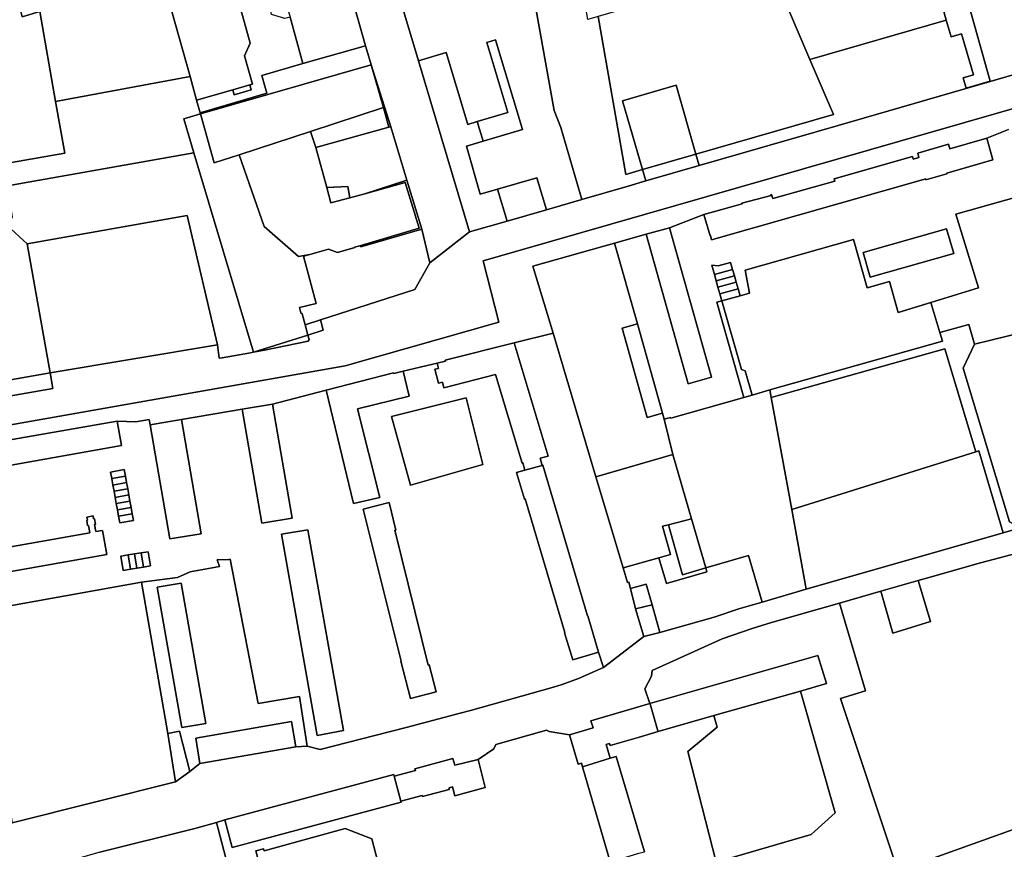
# Model space of a CAD drawing. Units: inches. Extents: x 7498764 to 7507173, y 5781178 to 5787262.
# Drawn here: x 7500237 to 7500679, y 5784869 to 5785241 of the extents above; entities that cross this region are included whole.
import ezdxf

# ---------------------------------------------------------------- set-up
doc = ezdxf.new("R2010")
doc.units = ezdxf.units.IN
doc.header["$MEASUREMENT"] = 0

msp = doc.modelspace()

# ---------------------------------------------------------------- linework, layer by layer
for points in [[(7500653.26, 5785241.03), (7500651.65, 5785246.55), (7500641.44, 5785281.8), (7500650.59, 5785284.45), (7500644.72, 5785304.05), (7500633.84, 5785301.04), (7500584.85, 5785292.62), (7500572.18, 5785290.4), (7500578.97, 5785266.56), (7500574.19, 5785265.17), (7500592.08, 5785223.39), (7500653.26, 5785241.03)], [(7500291.67, 5785282.98), (7500295.86, 5785279.94), (7500313.89, 5785215.65), (7500316.83, 5785205.14), (7500333.08, 5785209.67), (7500340.72, 5785211.92), (7500341.91, 5785212.27), (7500338.34, 5785224.98), (7500340.9, 5785230.69), (7500335.13, 5785251.23), (7500339.33, 5785252.53), (7500342.84, 5785253.29), (7500337.18, 5785274.13), (7500336.7, 5785275.89), (7500339.02, 5785276.58), (7500338.34, 5785279.02), (7500333.67, 5785295.7), (7500332.3, 5785300.58), (7500293.29, 5785288.86), (7500293.71, 5785287.3), (7500292.15, 5785286.85), (7500291.67, 5785282.98)], [(7500690.17, 5785251.23), (7500684.92, 5785269.44), (7500679.78, 5785287.22), (7500678.17, 5785292.81), (7500652.23, 5785284.92), (7500664.76, 5785242.9), (7500672.91, 5785213.66), (7500672.95, 5785213.49), (7500699.12, 5785221.06), (7500697.13, 5785228.45), (7500690.17, 5785251.23)], [(7500278.71, 5785282.97), (7500213, 5785264.02), (7500216.16, 5785245.09), (7500236.78, 5785249.7), (7500238.57, 5785242.45), (7500246.51, 5785244.86), (7500253.59, 5785204.47), (7500313.89, 5785215.65), (7500295.86, 5785279.94), (7500291.67, 5785282.98), (7500287.67, 5785284.86), (7500278.71, 5785282.97)], [(7500358.84, 5785242.3), (7500364.56, 5785221.48), (7500392.6, 5785229.5), (7500377.7, 5785282.55), (7500374.83, 5785284.17), (7500372.35, 5785283.48), (7500348.63, 5785276.63), (7500358.84, 5785242.3)], [(7500653.26, 5785241.03), (7500655.45, 5785233.48), (7500660.1, 5785234.82), (7500665.46, 5785216.44), (7500660.78, 5785215.09), (7500662.1, 5785210.53), (7500672.91, 5785213.66), (7500664.76, 5785242.9), (7500652.23, 5785284.92), (7500650.59, 5785284.45), (7500641.44, 5785281.8), (7500651.65, 5785246.55), (7500653.26, 5785241.03)], [(7500496.98, 5785242.64), (7500492.45, 5785241.32), (7500490.32, 5785253.32), (7500484.4, 5785254.58), (7500482.6, 5785268.1), (7500478.5, 5785266.94), (7500481.16, 5785254.09), (7500477.18, 5785253.04), (7500477.59, 5785252.23), (7500467.96, 5785249.46), (7500469.22, 5785245.38), (7500477.23, 5785200.38), (7500480.36, 5785192.85), (7500489.66, 5785160.51), (7500510.45, 5785166.51), (7500518.5, 5785168.84), (7500517, 5785173.94), (7500509.51, 5785171.78), (7500496.98, 5785242.64)], [(7500574.19, 5785265.17), (7500496.98, 5785242.64), (7500509.51, 5785171.78), (7500517, 5785173.94), (7500507.98, 5785204.84), (7500531.98, 5785211.78), (7500540.94, 5785180.82), (7500602.69, 5785198.62), (7500592.08, 5785223.39), (7500574.19, 5785265.17)], [(7500364.56, 5785221.48), (7500358.84, 5785242.3), (7500356.38, 5785241.74), (7500350.4, 5785243.55), (7500348.61, 5785252.29), (7500347.58, 5785254.64), (7500342.84, 5785253.29), (7500339.33, 5785252.53), (7500335.13, 5785251.23), (7500340.9, 5785230.69), (7500338.34, 5785224.98), (7500341.91, 5785212.27), (7500340.72, 5785211.92), (7500341.34, 5785209.72), (7500333.63, 5785207.53), (7500333.08, 5785209.67), (7500316.83, 5785205.14), (7500318.44, 5785199.38), (7500348.33, 5785208.2), (7500347.44, 5785211.39), (7500346.1, 5785216.19), (7500364.56, 5785221.48)], [(7500216.16, 5785245.09), (7500227.68, 5785176), (7500257.66, 5785181.23), (7500253.59, 5785204.47), (7500246.51, 5785244.86), (7500238.57, 5785242.45), (7500236.78, 5785249.7), (7500216.16, 5785245.09)], [(7500540.94, 5785180.82), (7500542.4, 5785175.74), (7500604.76, 5785193.78), (7500672.95, 5785213.49), (7500672.91, 5785213.66), (7500662.1, 5785210.53), (7500660.78, 5785215.09), (7500665.46, 5785216.44), (7500660.1, 5785234.82), (7500655.45, 5785233.48), (7500653.26, 5785241.03), (7500592.08, 5785223.39), (7500602.69, 5785198.62), (7500540.94, 5785180.82)], [(7500364.56, 5785221.48), (7500346.1, 5785216.19), (7500347.44, 5785211.39), (7500348.33, 5785208.2), (7500318.44, 5785199.38), (7500318.58, 5785198.88), (7500395.23, 5785220.98), (7500393.22, 5785227.49), (7500392.6, 5785229.5), (7500364.56, 5785221.48)], [(7500442.78, 5785195.45), (7500445.41, 5785186.7), (7500463.03, 5785191.99), (7500450.96, 5785232.18), (7500447.05, 5785231.02), (7500456.45, 5785199.54), (7500442.78, 5785195.45)], [(7500451.88, 5785165.14), (7500444.14, 5785162.9), (7500437.9, 5785184.49), (7500445.41, 5785186.7), (7500442.78, 5785195.45), (7500438.49, 5785194.17), (7500428.85, 5785226.43), (7500416.45, 5785222.69), (7500439.31, 5785145.95), (7500456.19, 5785150.83), (7500451.88, 5785165.14)], [(7500395.23, 5785220.98), (7500318.58, 5785198.88), (7500324.74, 5785176.92), (7500335.96, 5785180.59), (7500368, 5785191.09), (7500400.66, 5785201.79), (7500395.23, 5785220.98)], [(7500395.23, 5785220.98), (7500400.66, 5785201.79), (7500403.17, 5785192.94), (7500403.96, 5785193.16), (7500395.23, 5785220.98)], [(7500318.58, 5785198.88), (7500318.44, 5785199.38), (7500316.83, 5785205.14), (7500313.89, 5785215.65), (7500253.59, 5785204.47), (7500257.66, 5785181.23), (7500227.68, 5785176), (7500231.06, 5785172.42), (7500231.95, 5785166.65), (7500315.61, 5785181.42), (7500311.05, 5785196.71), (7500318.58, 5785198.88)], [(7500340.72, 5785211.92), (7500333.08, 5785209.67), (7500333.63, 5785207.53), (7500341.34, 5785209.72), (7500340.72, 5785211.92)], [(7500517, 5785173.94), (7500540.94, 5785180.82), (7500531.98, 5785211.78), (7500507.98, 5785204.84), (7500517, 5785173.94)], [(7500366.77, 5785099.71), (7500365.56, 5785104.25), (7500364.23, 5785109.28), (7500363.58, 5785109.74), (7500362.98, 5785112.03), (7500370.45, 5785113.93), (7500364.75, 5785135.02), (7500367.69, 5785135.86), (7500362.6, 5785134.97), (7500347.21, 5785148.42), (7500335.96, 5785180.59), (7500324.74, 5785176.92), (7500318.58, 5785198.88), (7500311.05, 5785196.71), (7500315.61, 5785181.42), (7500342.31, 5785091.96), (7500366.77, 5785099.71)], [(7500403.17, 5785192.94), (7500400.66, 5785201.79), (7500368, 5785191.09), (7500370.39, 5785183.78), (7500403.17, 5785192.94)], [(7500403.17, 5785192.94), (7500370.39, 5785183.78), (7500375.27, 5785165.86), (7500384.67, 5785166.33), (7500385.67, 5785161.29), (7500392.28, 5785163.08), (7500411.11, 5785169.17), (7500403.96, 5785193.16), (7500403.17, 5785192.94)], [(7500385.67, 5785161.29), (7500377.14, 5785158.98), (7500375.27, 5785165.86), (7500370.39, 5785183.78), (7500368, 5785191.09), (7500335.96, 5785180.59), (7500347.21, 5785148.42), (7500362.6, 5785134.97), (7500367.69, 5785135.86), (7500376.02, 5785138.23), (7500380.03, 5785136.75), (7500387.8, 5785138.95), (7500387.73, 5785139.16), (7500390.15, 5785139.79), (7500416.73, 5785147.65), (7500410.39, 5785168.13), (7500392.28, 5785163.08), (7500385.67, 5785161.29)], [(7500544.51, 5785153.86), (7500547.23, 5785144.2), (7500547.48, 5785144.33), (7500547.94, 5785142.35), (7500644.02, 5785169.76), (7500644.12, 5785169.35), (7500653.5, 5785172.02), (7500653.47, 5785172.4), (7500674.11, 5785178.3), (7500671.44, 5785188.07), (7500654.9, 5785183.3), (7500654.25, 5785185.35), (7500640.47, 5785181.27), (7500640.95, 5785179.37), (7500638.44, 5785178.63), (7500638.13, 5785179.77), (7500602.99, 5785169.76), (7500603.28, 5785168.69), (7500575.4, 5785160.91), (7500574.85, 5785162.72), (7500574.54, 5785162.62), (7500574.65, 5785162.32), (7500561.56, 5785158.85), (7500561.59, 5785158.59), (7500544.51, 5785153.86)], [(7500315.61, 5785181.42), (7500231.95, 5785166.65), (7500234.12, 5785152.65), (7500231.65, 5785149.06), (7500240.87, 5785140.69), (7500312.6, 5785153.33), (7500326.15, 5785095.37), (7500326.99, 5785089.32), (7500328.34, 5785089.55), (7500341.03, 5785091.73), (7500342.31, 5785091.96), (7500315.61, 5785181.42)], [(7500517, 5785173.94), (7500518.5, 5785168.84), (7500542.4, 5785175.74), (7500540.94, 5785180.82), (7500517, 5785173.94)], [(7500417.9, 5785147.26), (7500411.11, 5785169.17), (7500392.28, 5785163.08), (7500410.39, 5785168.13), (7500416.73, 5785147.65), (7500390.15, 5785139.79), (7500390.58, 5785139.3), (7500417.9, 5785147.26)], [(7500473.86, 5785155.95), (7500469.55, 5785170.27), (7500451.88, 5785165.14), (7500456.19, 5785150.83), (7500473.86, 5785155.95)], [(7500375.27, 5785165.86), (7500377.14, 5785158.98), (7500385.67, 5785161.29), (7500384.67, 5785166.33), (7500375.27, 5785165.86)], [(7500749.64, 5785059.16), (7500726.42, 5785138.03), (7500700.41, 5785130.3), (7500690.47, 5785163.28), (7500657.51, 5785153.89), (7500667.69, 5785120.89), (7500646.31, 5785114.29), (7500650.31, 5785100.89), (7500663.35, 5785104.51), (7500665.85, 5785095.6), (7500687.84, 5785100.98), (7500702.82, 5785105.31), (7500719.47, 5785050.17), (7500749.64, 5785059.16)], [(7500251.11, 5785082.82), (7500326.15, 5785095.37), (7500312.6, 5785153.33), (7500240.87, 5785140.69), (7500251.11, 5785082.82)], [(7500240.87, 5785140.69), (7500231.65, 5785149.06), (7500229.78, 5785146.34), (7500202.52, 5785141.49), (7500198, 5785140.68), (7500206.73, 5785090.45), (7500209.12, 5785083.32), (7500210.04, 5785076.94), (7500210.24, 5785075.51), (7500251.11, 5785082.82), (7500240.87, 5785140.69)], [(7500417.9, 5785147.26), (7500390.58, 5785139.3), (7500390.15, 5785139.79), (7500387.73, 5785139.16), (7500387.8, 5785138.95), (7500380.03, 5785136.75), (7500376.02, 5785138.23), (7500367.69, 5785135.86), (7500364.75, 5785135.02), (7500370.45, 5785113.93), (7500362.98, 5785112.03), (7500363.58, 5785109.74), (7500364.23, 5785109.28), (7500365.56, 5785104.25), (7500372.46, 5785106.48), (7500414.83, 5785120.14), (7500421.53, 5785132.04), (7500417.9, 5785147.26)], [(7500518.58, 5785145.01), (7500537.45, 5785077.86), (7500547.94, 5785080.8), (7500529.05, 5785147.86), (7500518.58, 5785145.01)], [(7500653.4, 5785147.43), (7500615.94, 5785136.75), (7500619.03, 5785125.71), (7500656.63, 5785136.3), (7500653.4, 5785147.43)], [(7500653.4, 5785147.43), (7500656.63, 5785136.3), (7500619.03, 5785125.71), (7500615.94, 5785136.75), (7500653.4, 5785147.43)], [(7500476.78, 5785100.52), (7500496.06, 5785036.14), (7500530.49, 5785046.11), (7500526.72, 5785062.03), (7500525.96, 5785064.72), (7500519.04, 5785062.77), (7500507.74, 5785102.73), (7500514.67, 5785104.69), (7500504.43, 5785140.92), (7500467.77, 5785130.6), (7500476.78, 5785100.52)], [(7500646.31, 5785114.29), (7500631.71, 5785109.79), (7500627.8, 5785123.75), (7500617.71, 5785120.89), (7500611.61, 5785142.5), (7500563.02, 5785128.86), (7500564.9, 5785118.51), (7500560.72, 5785117.37), (7500552.49, 5785115.12), (7500561.29, 5785084.23), (7500563.04, 5785083.67), (7500566.08, 5785072.8), (7500574.1, 5785075.06), (7500651.5, 5785096.91), (7500650.31, 5785100.89), (7500646.31, 5785114.29)], [(7500557.37, 5785129.15), (7500556.48, 5785132.28), (7500550.87, 5785130.75), (7500548.03, 5785131.02), (7500549.18, 5785126.92), (7500557.37, 5785129.15)], [(7500549.99, 5785124.03), (7500558.19, 5785126.27), (7500557.37, 5785129.15), (7500549.18, 5785126.92), (7500549.99, 5785124.03)], [(7500550.8, 5785121.14), (7500559.01, 5785123.38), (7500558.19, 5785126.27), (7500549.99, 5785124.03), (7500550.8, 5785121.14)], [(7500551.61, 5785118.25), (7500559.83, 5785120.5), (7500559.01, 5785123.38), (7500550.8, 5785121.14), (7500551.61, 5785118.25)], [(7500552.49, 5785115.12), (7500560.72, 5785117.37), (7500559.83, 5785120.5), (7500551.61, 5785118.25), (7500552.49, 5785115.12)], [(7500552.49, 5785115.12), (7500550.24, 5785114.5), (7500562.37, 5785071.75), (7500566.08, 5785072.8), (7500563.04, 5785083.67), (7500561.29, 5785084.23), (7500552.49, 5785115.12)], [(7500365.56, 5785104.25), (7500366.77, 5785099.71), (7500373.7, 5785101.9), (7500372.46, 5785106.48), (7500365.56, 5785104.25)], [(7500713.62, 5785020.97), (7500706.11, 5785046.19), (7500719.47, 5785050.17), (7500702.82, 5785105.31), (7500687.84, 5785100.98), (7500665.85, 5785095.6), (7500660.79, 5785084.84), (7500681.61, 5785015.92), (7500686.56, 5785013.17), (7500708.48, 5785019.43), (7500713.62, 5785020.97)], [(7500470.98, 5785044.43), (7500471.9, 5785041.19), (7500472.25, 5785041.32), (7500492.28, 5784973.68), (7500492.38, 5784973.72), (7500497.22, 5784957.44), (7500499.36, 5784950.57), (7500517.49, 5784964.42), (7500513.86, 5784976.94), (7500511.62, 5784985.96), (7500510.76, 5784988.89), (7500510.26, 5784988.75), (7500508.28, 5784995.35), (7500496.06, 5785036.14), (7500476.78, 5785100.52), (7500459.39, 5785096.27), (7500474.53, 5785045.39), (7500470.98, 5785044.43)], [(7500514.67, 5785104.69), (7500507.74, 5785102.73), (7500519.04, 5785062.77), (7500525.96, 5785064.72), (7500514.67, 5785104.69)], [(7500686.56, 5785013.17), (7500681.61, 5785015.92), (7500660.79, 5785084.84), (7500665.85, 5785095.6), (7500663.35, 5785104.51), (7500650.31, 5785100.89), (7500651.5, 5785096.91), (7500574.1, 5785075.06), (7500574.72, 5785071.67), (7500652.56, 5785093.59), (7500666.53, 5785047.31), (7500667.83, 5785047.71), (7500678.8, 5785010.96), (7500686.56, 5785013.17)], [(7500342.31, 5785091.96), (7500347.38, 5785092.87), (7500366.87, 5785096.99), (7500367.31, 5785097.68), (7500366.77, 5785099.71), (7500342.31, 5785091.96)], [(7500474.53, 5785045.39), (7500459.39, 5785096.27), (7500428.43, 5785088.38), (7500428.57, 5785087.98), (7500424.8, 5785087.1), (7500425.43, 5785084.73), (7500423.81, 5785084.39), (7500425.43, 5785078.16), (7500427.17, 5785078.52), (7500427.75, 5785076.1), (7500450.96, 5785081.99), (7500462.88, 5785042.26), (7500463.27, 5785042.32), (7500464.12, 5785039.12), (7500471.9, 5785041.19), (7500470.98, 5785044.43), (7500474.53, 5785045.39)], [(7500583.92, 5785021.38), (7500666.53, 5785047.31), (7500652.56, 5785093.59), (7500574.72, 5785071.67), (7500583.92, 5785021.38)], [(7500132.79, 5785058.32), (7500126.89, 5785057.3), (7500109.17, 5785054.23), (7500109.8, 5785050.69), (7500252.36, 5785075.73), (7500251.11, 5785082.82), (7500210.24, 5785075.51), (7500196.3, 5785073.02), (7500187.23, 5785071.39), (7500187.84, 5785068.2), (7500132.79, 5785058.32)], [(7500389.03, 5785066.56), (7500412.3, 5785072.3), (7500409.55, 5785083.43), (7500405.35, 5785082.44), (7500405.19, 5785082.83), (7500374.94, 5785075.03), (7500387.31, 5785024.12), (7500399.12, 5785026.86), (7500389.03, 5785066.56)], [(7500590.44, 5784985.74), (7500583.92, 5785021.38), (7500574.72, 5785071.67), (7500574.1, 5785075.06), (7500566.08, 5785072.8), (7500562.37, 5785071.75), (7500529.65, 5785062.39), (7500529.52, 5785062.77), (7500526.72, 5785062.03), (7500530.49, 5785046.11), (7500538.88, 5785017.31), (7500545.31, 5784995.23), (7500564.52, 5785000.83), (7500570.61, 5784979.95), (7500590.44, 5784985.74)], [(7500404.34, 5785063.2), (7500412.82, 5785032.29), (7500445.29, 5785041.6), (7500437.81, 5785071.54), (7500404.34, 5785063.2)], [(7500404.34, 5785063.2), (7500437.81, 5785071.54), (7500445.29, 5785041.6), (7500412.82, 5785032.29), (7500404.34, 5785063.2)], [(7500337.28, 5785066.39), (7500346.13, 5785015.27), (7500359.78, 5785017.54), (7500350.95, 5785068.74), (7500337.28, 5785066.39)], [(7500281.25, 5785061.03), (7500201.38, 5785047.2), (7500203.32, 5785035.97), (7500283.21, 5785050.21), (7500281.25, 5785061.03)], [(7500296.07, 5785059.45), (7500304.9, 5785008.35), (7500318.89, 5785010.6), (7500310.02, 5785061.87), (7500296.07, 5785059.45)], [(7500583.92, 5785021.38), (7500590.44, 5784985.74), (7500678.8, 5785010.96), (7500667.83, 5785047.71), (7500666.53, 5785047.31), (7500583.92, 5785021.38)], [(7500508.28, 5784995.35), (7500524.26, 5784999.78), (7500529.49, 5785001.23), (7500525.91, 5785013.94), (7500528.59, 5785014.64), (7500538.88, 5785017.31), (7500530.49, 5785046.11), (7500496.06, 5785036.14), (7500508.28, 5784995.35)], [(7500278.77, 5785035.29), (7500284.9, 5785036.39), (7500284.36, 5785039.34), (7500278.24, 5785038.24), (7500278.77, 5785035.29)], [(7500278.77, 5785035.29), (7500278.24, 5785038.24), (7500284.36, 5785039.34), (7500284.9, 5785036.39), (7500285.41, 5785033.53), (7500285.91, 5785030.75), (7500286.41, 5785027.97), (7500286.9, 5785025.22), (7500287.42, 5785022.37), (7500287.93, 5785019.51), (7500288.46, 5785016.58), (7500282.33, 5785015.48), (7500281.81, 5785018.41), (7500281.29, 5785021.27), (7500280.78, 5785024.12), (7500280.29, 5785026.87), (7500279.79, 5785029.65), (7500279.29, 5785032.43), (7500278.77, 5785035.29)], [(7500471.9, 5785041.19), (7500464.12, 5785039.12), (7500460.41, 5785038.08), (7500463.96, 5785026.15), (7500464.21, 5785026.21), (7500482.14, 5784966.25), (7500481.96, 5784966.18), (7500485.72, 5784954.06), (7500497.22, 5784957.44), (7500492.38, 5784973.72), (7500492.28, 5784973.68), (7500472.25, 5785041.32), (7500471.9, 5785041.19)], [(7500279.29, 5785032.43), (7500285.41, 5785033.53), (7500284.9, 5785036.39), (7500278.77, 5785035.29), (7500279.29, 5785032.43)], [(7500279.79, 5785029.65), (7500285.91, 5785030.75), (7500285.41, 5785033.53), (7500279.29, 5785032.43), (7500279.79, 5785029.65)], [(7500280.29, 5785026.87), (7500286.41, 5785027.97), (7500285.91, 5785030.75), (7500279.79, 5785029.65), (7500280.29, 5785026.87)], [(7500280.78, 5785024.12), (7500286.9, 5785025.22), (7500286.41, 5785027.97), (7500280.29, 5785026.87), (7500280.78, 5785024.12)], [(7500281.29, 5785021.27), (7500287.42, 5785022.37), (7500286.9, 5785025.22), (7500280.78, 5785024.12), (7500281.29, 5785021.27)], [(7500281.81, 5785018.41), (7500287.93, 5785019.51), (7500287.42, 5785022.37), (7500281.29, 5785021.27), (7500281.81, 5785018.41)], [(7500391.58, 5785021.56), (7500403.32, 5785024.56), (7500406.27, 5785012.23), (7500405.84, 5785012.14), (7500420.76, 5784951.65), (7500421.15, 5784951.75), (7500424.34, 5784939.66), (7500412.81, 5784936.73), (7500408.45, 5784953.34), (7500408.71, 5784953.44), (7500391.58, 5785021.56)], [(7500406.27, 5785012.23), (7500403.32, 5785024.56), (7500391.58, 5785021.56), (7500408.71, 5784953.44), (7500408.45, 5784953.34), (7500412.81, 5784936.73), (7500424.34, 5784939.66), (7500421.15, 5784951.75), (7500420.76, 5784951.65), (7500405.84, 5785012.14), (7500406.27, 5785012.23)], [(7500276.55, 5785001.31), (7500211.48, 5784989.73), (7500209.61, 5785000.53), (7500268.89, 5785011.04), (7500268.33, 5785014.26), (7500267.94, 5785014.28), (7500267.52, 5785016.56), (7500267.9, 5785016.67), (7500267.65, 5785018.08), (7500270.36, 5785018.57), (7500270.6, 5785017.19), (7500270.96, 5785017.3), (7500271.44, 5785014.82), (7500271.04, 5785014.67), (7500271.64, 5785011.55), (7500274.67, 5785012.05), (7500276.55, 5785001.31)], [(7500276.55, 5785001.31), (7500274.67, 5785012.05), (7500271.64, 5785011.55), (7500271.04, 5785014.67), (7500271.44, 5785014.82), (7500270.96, 5785017.3), (7500270.6, 5785017.19), (7500270.36, 5785018.57), (7500267.65, 5785018.08), (7500267.9, 5785016.67), (7500267.52, 5785016.56), (7500267.94, 5785014.28), (7500268.33, 5785014.26), (7500268.89, 5785011.04), (7500209.61, 5785000.53), (7500211.48, 5784989.73), (7500276.55, 5785001.31)], [(7500282.33, 5785015.48), (7500288.46, 5785016.58), (7500287.93, 5785019.51), (7500281.81, 5785018.41), (7500282.33, 5785015.48)], [(7500534.87, 5784992.07), (7500545.31, 5784995.23), (7500538.88, 5785017.31), (7500528.59, 5785014.64), (7500534.87, 5784992.07)], [(7500382.73, 5784922.31), (7500366.8, 5785012.35), (7500354.88, 5785010.38), (7500370.92, 5784920.06), (7500382.73, 5784922.31)], [(7500382.73, 5784922.31), (7500370.92, 5784920.06), (7500354.88, 5785010.38), (7500366.8, 5785012.35), (7500382.73, 5784922.31)], [(7500525.91, 5785013.94), (7500529.49, 5785001.23), (7500524.26, 5784999.78), (7500527.63, 5784988.19), (7500545.85, 5784993.41), (7500545.31, 5784995.23), (7500534.87, 5784992.07), (7500528.59, 5785014.64), (7500525.91, 5785013.94)], [(7500287.14, 5784994.65), (7500283.93, 5784994.13), (7500282.88, 5785000.52), (7500286.09, 5785001.05), (7500289, 5785001.52), (7500291.91, 5785002), (7500295.12, 5785002.53), (7500296.17, 5784996.13), (7500292.96, 5784995.61), (7500290.05, 5784995.13), (7500287.14, 5784994.65)], [(7500287.14, 5784994.65), (7500286.09, 5785001.05), (7500282.88, 5785000.52), (7500283.93, 5784994.13), (7500287.14, 5784994.65)], [(7500286.09, 5785001.05), (7500287.14, 5784994.65), (7500290.05, 5784995.13), (7500289, 5785001.52), (7500286.09, 5785001.05)], [(7500289, 5785001.52), (7500290.05, 5784995.13), (7500292.96, 5784995.61), (7500291.91, 5785002), (7500289, 5785001.52)], [(7500291.91, 5785002), (7500292.96, 5784995.61), (7500296.17, 5784996.13), (7500295.12, 5785002.53), (7500291.91, 5785002)], [(7500309.24, 5784921.95), (7500313.8, 5784903.96), (7500318.28, 5784907.55), (7500316.44, 5784918.9), (7500359.48, 5784926.34), (7500361.32, 5784914.99), (7500366.41, 5784915.29), (7500362.99, 5784937.6), (7500344.44, 5784934.37), (7500331.9, 5784999.21), (7500331.28, 5784999.08), (7500326.01, 5784998.94), (7500327.09, 5784995.84), (7500314, 5784993.49), (7500308.31, 5784990.98), (7500292.13, 5784988.88), (7500303.93, 5784921.03), (7500309.24, 5784921.95)], [(7500560.18, 5784976.9), (7500570.61, 5784979.95), (7500564.52, 5785000.83), (7500545.31, 5784995.23), (7500545.85, 5784993.41), (7500527.63, 5784988.19), (7500524.26, 5784999.78), (7500508.28, 5784995.35), (7500510.26, 5784988.75), (7500510.76, 5784988.89), (7500511.62, 5784985.96), (7500518.64, 5784987.91), (7500521.22, 5784978.63), (7500524.65, 5784966.3), (7500549.1, 5784973.1), (7500560.18, 5784976.9)], [(7500719.11, 5784890.7), (7500711.3, 5784915.27), (7500770.35, 5784936.22), (7500751.63, 5784992.94), (7500748.99, 5785000.92), (7500748.16, 5785000.67), (7500726.09, 5784994.05), (7500690.44, 5784983.36), (7500685.11, 5785001.89), (7500668.56, 5784997.48), (7500646.08, 5784991.14), (7500640.67, 5784989.59), (7500646.16, 5784971.16), (7500629.31, 5784966.04), (7500623.94, 5784984.78), (7500605.3, 5784979.41), (7500616.99, 5784940.13), (7500605.81, 5784936.63), (7500631.51, 5784859.36), (7500719.11, 5784890.7)], [(7500303.93, 5784921.03), (7500292.13, 5784988.88), (7500217.96, 5784975.47), (7500234.08, 5784880.87), (7500271.69, 5784890.24), (7500307.44, 5784899.23), (7500303.93, 5784921.03)], [(7500299.13, 5784986.57), (7500309.87, 5784988.44), (7500320.96, 5784925.47), (7500310.19, 5784923.68), (7500299.13, 5784986.57)], [(7500299.13, 5784986.57), (7500310.19, 5784923.68), (7500320.96, 5784925.47), (7500309.87, 5784988.44), (7500299.13, 5784986.57)], [(7500513.86, 5784976.94), (7500521.22, 5784978.63), (7500518.64, 5784987.91), (7500511.62, 5784985.96), (7500513.86, 5784976.94)], [(7500646.16, 5784971.16), (7500640.67, 5784989.59), (7500623.94, 5784984.78), (7500629.31, 5784966.04), (7500646.16, 5784971.16)], [(7500517.49, 5784964.42), (7500524.65, 5784966.3), (7500521.22, 5784978.63), (7500513.86, 5784976.94), (7500517.49, 5784964.42)], [(7500523.79, 5784922.2), (7500523.98, 5784921.83), (7500548.95, 5784929.03), (7500587.77, 5784940.02), (7500599.51, 5784943.43), (7500595.67, 5784955.95), (7500520.19, 5784934.35), (7500520.53, 5784933.62), (7500523.79, 5784922.2)], [(7500548.95, 5784929.03), (7500550.48, 5784923.73), (7500537.23, 5784912.88), (7500549.95, 5784863.27), (7500592.63, 5784875.65), (7500603.42, 5784885.44), (7500587.77, 5784940.02), (7500548.95, 5784929.03)], [(7500502.44, 5784909.84), (7500500.6, 5784916.08), (7500502.1, 5784916.48), (7500502.41, 5784915.52), (7500514.94, 5784919.18), (7500523.98, 5784921.83), (7500523.79, 5784922.2), (7500520.53, 5784933.62), (7500520.19, 5784934.35), (7500511.11, 5784931.67), (7500493.81, 5784926.68), (7500494.79, 5784923.5), (7500484.18, 5784920.39), (7500488.01, 5784907.23), (7500489.5, 5784907.69), (7500490.02, 5784906.01), (7500502.44, 5784909.84)], [(7500318.28, 5784907.55), (7500361.32, 5784914.99), (7500359.48, 5784926.34), (7500316.44, 5784918.9), (7500318.28, 5784907.55)], [(7500303.93, 5784921.03), (7500307.44, 5784899.23), (7500313.8, 5784903.96), (7500309.24, 5784921.95), (7500303.93, 5784921.03)], [(7500490.02, 5784906.01), (7500502.44, 5784863.34), (7500503.24, 5784863.51), (7500515.26, 5784867.24), (7500517.85, 5784867.94), (7500505.07, 5784910.61), (7500502.44, 5784909.84), (7500490.02, 5784906.01)], [(7500408.52, 5784890.62), (7500418.13, 5784893.1), (7500418.24, 5784892.71), (7500430.23, 5784895.85), (7500430.12, 5784896.61), (7500431.73, 5784897.08), (7500432.67, 5784892.94), (7500446.32, 5784896.68), (7500443.17, 5784909.36), (7500432.71, 5784906.73), (7500431.79, 5784909.72), (7500414.79, 5784905.16), (7500415, 5784904.39), (7500405.53, 5784901.87), (7500408.52, 5784890.62)], [(7500405.53, 5784901.87), (7500405.35, 5784902.6), (7500329.48, 5784882.28), (7500332.74, 5784869.85), (7500408.65, 5784890.2), (7500408.52, 5784890.62), (7500405.53, 5784901.87)], [(7500358.64, 5784810.07), (7500408.94, 5784822.08), (7500395.49, 5784873.71), (7500383.47, 5784878.36), (7500347.18, 5784868.37), (7500346.86, 5784869.23), (7500343.44, 5784868.28), (7500358.64, 5784810.07)], [(7500358.64, 5784810.07), (7500343.44, 5784868.28), (7500346.86, 5784869.23), (7500347.18, 5784868.37), (7500383.47, 5784878.36), (7500395.49, 5784873.71), (7500408.94, 5784822.08), (7500358.64, 5784810.07)]]:
    msp.add_lwpolyline(points, close=True)
for points in [[(7500377.7, 5785282.55), (7500392.6, 5785229.5), (7500393.22, 5785227.49), (7500395.23, 5785220.98), (7500403.96, 5785193.16), (7500411.11, 5785169.17), (7500417.9, 5785147.26), (7500421.53, 5785132.04), (7500439.31, 5785145.95), (7500416.45, 5785222.69), (7500400.62, 5785275.81)], [(7500400.62, 5785275.81), (7500416.45, 5785222.69), (7500428.85, 5785226.43), (7500438.49, 5785194.17), (7500442.78, 5785195.45), (7500456.45, 5785199.54), (7500447.05, 5785231.02), (7500450.96, 5785232.18), (7500463.03, 5785191.99), (7500445.41, 5785186.7), (7500437.9, 5785184.49), (7500444.14, 5785162.9), (7500451.88, 5785165.14), (7500469.55, 5785170.27), (7500473.86, 5785155.95), (7500489.66, 5785160.51), (7500480.36, 5785192.85), (7500477.23, 5785200.38), (7500469.22, 5785245.38)], [(7500699.12, 5785221.06), (7500672.95, 5785213.49), (7500604.76, 5785193.78), (7500542.4, 5785175.74), (7500518.5, 5785168.84), (7500510.45, 5785166.51), (7500489.66, 5785160.51), (7500473.86, 5785155.95), (7500456.19, 5785150.83), (7500439.31, 5785145.95), (7500421.53, 5785132.04), (7500414.83, 5785120.14), (7500372.46, 5785106.48), (7500373.7, 5785101.9), (7500366.77, 5785099.71), (7500367.31, 5785097.68), (7500366.87, 5785096.99), (7500347.38, 5785092.87), (7500342.31, 5785091.96), (7500341.03, 5785091.73), (7500328.34, 5785089.55), (7500326.99, 5785089.32), (7500326.15, 5785095.37), (7500251.11, 5785082.82), (7500251.11, 5785082.82), (7500252.36, 5785075.73), (7500109.8, 5785050.69)], [(7500748.05, 5785219.85), (7500445.43, 5785132.95), (7500452.43, 5785105.45), (7500383.44, 5785085.94), (7500112.06, 5785038.01)], [(7500112.06, 5785038.01), (7500383.44, 5785085.94), (7500452.43, 5785105.45), (7500445.43, 5785132.95), (7500748.05, 5785219.85)], [(7500201.38, 5785047.2), (7500281.25, 5785061.03), (7500289.62, 5785060.77), (7500295.61, 5785061.82), (7500296.07, 5785059.45), (7500310.02, 5785061.87), (7500337.28, 5785066.39), (7500350.95, 5785068.74), (7500357.25, 5785070.34), (7500374.94, 5785075.03), (7500405.19, 5785082.83), (7500405.35, 5785082.44), (7500409.55, 5785083.43), (7500424.8, 5785087.1), (7500428.57, 5785087.98), (7500428.43, 5785088.38), (7500459.39, 5785096.27), (7500476.78, 5785100.52), (7500467.77, 5785130.6), (7500504.43, 5785140.92), (7500518.58, 5785145.01), (7500529.05, 5785147.86), (7500544.51, 5785153.86), (7500561.59, 5785158.59), (7500561.56, 5785158.85), (7500574.65, 5785162.32), (7500574.54, 5785162.62), (7500574.85, 5785162.72), (7500575.4, 5785160.91), (7500603.28, 5785168.69), (7500602.99, 5785169.76), (7500638.13, 5785179.77), (7500638.44, 5785178.63), (7500640.95, 5785179.37), (7500640.47, 5785181.27), (7500654.25, 5785185.35), (7500654.9, 5785183.3), (7500671.44, 5785188.07), (7500681.19, 5785191.86)], [(7500681.19, 5785191.86), (7500671.44, 5785188.07), (7500674.11, 5785178.3), (7500653.47, 5785172.4), (7500653.5, 5785172.02), (7500644.12, 5785169.35), (7500644.02, 5785169.76), (7500547.94, 5785142.35), (7500547.48, 5785144.33), (7500547.23, 5785144.2), (7500544.51, 5785153.86), (7500529.05, 5785147.86), (7500529.05, 5785147.86), (7500547.94, 5785080.8), (7500537.45, 5785077.86), (7500518.58, 5785145.01), (7500504.43, 5785140.92), (7500514.67, 5785104.69), (7500525.96, 5785064.72), (7500526.72, 5785062.03), (7500529.52, 5785062.77), (7500529.65, 5785062.39), (7500562.37, 5785071.75), (7500550.24, 5785114.5), (7500552.49, 5785115.12), (7500551.61, 5785118.25), (7500550.8, 5785121.14), (7500549.99, 5785124.03), (7500549.18, 5785126.92), (7500548.03, 5785131.02), (7500550.87, 5785130.75), (7500556.48, 5785132.28), (7500557.37, 5785129.15), (7500558.19, 5785126.27), (7500559.01, 5785123.38), (7500559.83, 5785120.5), (7500560.72, 5785117.37), (7500564.9, 5785118.51), (7500563.02, 5785128.86), (7500611.61, 5785142.5), (7500617.71, 5785120.89), (7500627.8, 5785123.75), (7500631.71, 5785109.79), (7500646.31, 5785114.29), (7500667.69, 5785120.89), (7500657.51, 5785153.89), (7500690.47, 5785163.28)], [(7500217.96, 5784975.47), (7500292.13, 5784988.88), (7500308.31, 5784990.98), (7500314, 5784993.49), (7500327.09, 5784995.84), (7500326.01, 5784998.94), (7500331.28, 5784999.08), (7500331.9, 5784999.21), (7500344.44, 5784934.37), (7500362.99, 5784937.6), (7500366.41, 5784915.29), (7500372.25, 5784913.84), (7500396.89, 5784920), (7500410.94, 5784923.65), (7500435.16, 5784930.13), (7500439.76, 5784931.26), (7500477.01, 5784941.75), (7500480.89, 5784942.91), (7500488.26, 5784945.67), (7500499.36, 5784950.57), (7500497.22, 5784957.44), (7500485.72, 5784954.06), (7500481.96, 5784966.18), (7500482.14, 5784966.25), (7500464.21, 5785026.21), (7500463.96, 5785026.15), (7500460.41, 5785038.08), (7500464.12, 5785039.12), (7500463.27, 5785042.32), (7500462.88, 5785042.26), (7500450.96, 5785081.99), (7500427.75, 5785076.1), (7500427.17, 5785078.52), (7500425.43, 5785078.16), (7500423.81, 5785084.39), (7500425.43, 5785084.73), (7500424.8, 5785087.1), (7500409.55, 5785083.43), (7500412.3, 5785072.3), (7500389.03, 5785066.56), (7500399.12, 5785026.86), (7500387.31, 5785024.12), (7500374.94, 5785075.03), (7500357.25, 5785070.34), (7500350.95, 5785068.74), (7500359.78, 5785017.54), (7500346.13, 5785015.27), (7500337.28, 5785066.39), (7500310.02, 5785061.87), (7500318.89, 5785010.6), (7500304.9, 5785008.35), (7500296.07, 5785059.45), (7500295.61, 5785061.82), (7500289.62, 5785060.77), (7500281.25, 5785061.03), (7500283.21, 5785050.21), (7500203.32, 5785035.97)], [(7500686.56, 5785013.17), (7500678.8, 5785010.96), (7500590.44, 5784985.74), (7500570.61, 5784979.95), (7500560.18, 5784976.9), (7500549.1, 5784973.1), (7500524.65, 5784966.3), (7500517.49, 5784964.42), (7500499.36, 5784950.57), (7500488.26, 5784945.67), (7500480.89, 5784942.91), (7500477.01, 5784941.75), (7500439.76, 5784931.26), (7500435.16, 5784930.13), (7500410.94, 5784923.65), (7500396.89, 5784920), (7500372.25, 5784913.84), (7500366.41, 5784915.29), (7500361.32, 5784914.99), (7500318.28, 5784907.55), (7500313.8, 5784903.96), (7500313.8, 5784903.96), (7500307.44, 5784899.23), (7500271.69, 5784890.24), (7500234.08, 5784880.87)], [(7500273.39, 5784867.77), (7500316.09, 5784878.38), (7500325.76, 5784880.99), (7500329.48, 5784882.28), (7500405.35, 5784902.6), (7500405.53, 5784901.87), (7500415, 5784904.39), (7500414.79, 5784905.16), (7500431.79, 5784909.72), (7500432.71, 5784906.73), (7500443.17, 5784909.36), (7500450.26, 5784914.1), (7500451.07, 5784915.97), (7500473.79, 5784922.41), (7500475.11, 5784921.89), (7500484.18, 5784920.39), (7500494.79, 5784923.5), (7500493.81, 5784926.68), (7500511.11, 5784931.67), (7500520.19, 5784934.35), (7500518, 5784941.07), (7500520.95, 5784946.62), (7500521.2, 5784949.17), (7500552.61, 5784963.45), (7500566.08, 5784968.07), (7500574.87, 5784970.73), (7500596.32, 5784976.96), (7500605.3, 5784979.41), (7500623.94, 5784984.78), (7500640.67, 5784989.59), (7500646.08, 5784991.14), (7500668.56, 5784997.48), (7500685.11, 5785001.89)], [(7500631.51, 5784859.36), (7500605.81, 5784936.63), (7500616.99, 5784940.13), (7500605.3, 5784979.41), (7500596.32, 5784976.96), (7500574.87, 5784970.73), (7500566.08, 5784968.07), (7500552.61, 5784963.45), (7500521.2, 5784949.17), (7500520.95, 5784946.62), (7500518, 5784941.07), (7500520.19, 5784934.35), (7500595.67, 5784955.95), (7500599.51, 5784943.43), (7500587.77, 5784940.02), (7500603.42, 5784885.44), (7500592.63, 5784875.65), (7500549.95, 5784863.27), (7500537.23, 5784912.88), (7500550.48, 5784923.73), (7500548.95, 5784929.03), (7500523.98, 5784921.83), (7500514.94, 5784919.18), (7500502.41, 5784915.52), (7500502.1, 5784916.48), (7500500.6, 5784916.08), (7500502.44, 5784909.84), (7500505.07, 5784910.61), (7500517.85, 5784867.94)], [(7500694.54, 5784856.11), (7500742.61, 5784873.48), (7500740.57, 5784880.52), (7500763.62, 5784887.16), (7500765.02, 5784881.58), (7500846.53, 5784911.03), (7500835.93, 5784931.62), (7500820, 5784926.28), (7500819.49, 5784927.58), (7500811.39, 5784924.81), (7500811.78, 5784923.64), (7500747.75, 5784900.9), (7500748.01, 5784900.3), (7500728.33, 5784893.32), (7500728.2, 5784893.73), (7500727.38, 5784893.42), (7500719.11, 5784890.7), (7500631.51, 5784859.36)], [(7500502.44, 5784863.34), (7500490.02, 5784906.01), (7500489.5, 5784907.69), (7500488.01, 5784907.23), (7500484.18, 5784920.39), (7500475.11, 5784921.89), (7500473.79, 5784922.41), (7500451.07, 5784915.97), (7500450.26, 5784914.1), (7500443.17, 5784909.36), (7500446.32, 5784896.68), (7500432.67, 5784892.94), (7500431.73, 5784897.08), (7500430.12, 5784896.61), (7500430.23, 5784895.85), (7500418.24, 5784892.71), (7500418.13, 5784893.1), (7500408.52, 5784890.62), (7500408.65, 5784890.2), (7500332.74, 5784869.85), (7500329.48, 5784882.28), (7500325.76, 5784880.99), (7500331.39, 5784859.36)], [(7500210.81, 5784748.73), (7500299.77, 5784773.5), (7500353.5, 5784788.56), (7500353.5, 5784788.56), (7500349.35, 5784805.57), (7500335.97, 5784860.44), (7500331.39, 5784859.36), (7500325.76, 5784880.99), (7500316.09, 5784878.38), (7500273.39, 5784867.77), (7500263.1, 5784864.68), (7500237.63, 5784858.12), (7500233.33, 5784857.25)]]:
    msp.add_lwpolyline(points)

doc.saveas('drawing.dxf')
